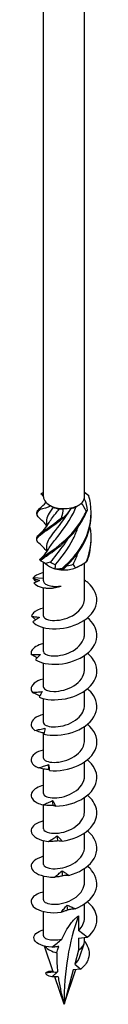
# Model space of a CAD drawing. Units: millimetres. Extents: x -65 to 135, y -767 to 0.
# Drawn here: x 121 to 131, y -767 to -618 of the extents above; entities that cross this region are included whole.
import ezdxf

# ---------------------------------------------------------------- set-up
doc = ezdxf.new("R2010")
doc.units = ezdxf.units.MM

# ---------------------------------------------------------------- blocks, each defined once
blk = doc.blocks.new('SWC10x360-ISO')
at = {"layer": ''}
for p, q in [((-3.13, -69.89), (-3.13, 138.8)), ((3.12, -69.89), (3.12, 138.8)), ((1.91, -71.34), (2.21, -71.17)), ((-2.67, -73.64), (-2.67, -74.47)), ((-2.67, -77.52), (-2.67, -78.35)), ((-3.13, -82.67), (-3.13, -79.8)), ((2.21, -80.48), (2.55, -80.28)), ((3.12, -85.31), (3.12, -79.92)), ((-3.13, -82.29), (-4.7, -82.2)), ((-3.13, -88), (-3.13, -83.71)), ((3.12, -90.7), (3.12, -88.6)), ((-3.13, -93.39), (-3.13, -89.76)), ((3.12, -96.09), (3.12, -93.99)), ((-3.13, -98.78), (-3.13, -95.15)), ((3.12, -101.48), (3.12, -99.38)), ((-3.13, -104.17), (-3.13, -100.54)), ((-3.13, -109.56), (-3.13, -105.77)), ((3.12, -106.86), (3.12, -104.77)), ((3.12, -112.25), (3.12, -110.16)), ((-3.13, -114.95), (-3.13, -111.23)), ((3.12, -117.64), (3.12, -115.54)), ((-3.13, -120.34), (-3.13, -116.7)), ((3.12, -123.03), (3.12, -120.93)), ((-3.13, -125.72), (-3.13, -122.09)), ((3.12, -128.42), (3.12, -126.32)), ((-3.13, -131.11), (-3.13, -127.48)), ((-3.13, -136.57), (-3.13, -132.87)), ((3.12, -133.81), (3.12, -131.71)), ((2.21, -133.55), (2.21, -135.76)), ((3.54, -136.79), (2.21, -135.76)), ((2.21, -136.91), (3.54, -136.79)), ((2.21, -136.91), (2.21, -138.72)), ((3.12, -137.45), (3.12, -136.83)), ((-1.65, -142.02), (-2.95, -138.14)), ((2.21, -138.72), (1.63, -140.89)), ((2.42, -139.71), (3.07, -137.79)), ((-2.76, -142.21), (-1.66, -142.01)), ((-2.08, -141.92), (-1.67, -141.99)), ((0, -146.97), (1.77, -141.68)), ((1.41, -141.71), (0, -146.97)), ((2.54, -141.61), (1.41, -141.71)), ((1.63, -140.89), (2.54, -141.61)), ((0, -146.97), (-1.39, -142.81))]:
    blk.add_line(p, q, dxfattribs=at)
for centre, major_axis, start_param, end_param in [((0, -69.89), (-3.12, 0), 0, 0.480854), ((0, -69.89), (3.12, 0), 5.716842, 6.116491), ((0, -69.89), (3.12, 0), 6.116491, 6.283185), ((0, -69.89), (3.12, 0), 3.622447, 4.022096), ((0, -69.89), (3.12, 0), 4.022096, 4.669644), ((0, -70.26), (-2.67, 0), 0.91224, 1.297898), ((0, -69.89), (3.12, 0), 4.669644, 5.069293), ((0, -70.26), (-2.67, 0), 1.965602, 2.345096), ((0, -69.89), (3.12, 0), 5.069293, 5.716842), ((0, -79.2), (-3.13, 0), 5.739871, 6.062728), ((0, -79.2), (-3.12, 0), 0.461624, 1.109172), ((0, -78.83), (-2.67, 0), 0.691777, 1.077435), ((0, -79.2), (-3.12, 0), 1.508821, 2.15637), ((0, -78.83), (-2.67, 0), 1.738975, 2.124633), ((0, -79.2), (-3.12, 0), 2.15637, 2.356194), ((0, -79.2), (-3.12, 0), 1.109172, 1.508821), ((37.76, -168.77), (-26.7, 46.25), 0.441603, 0.785398), ((0, -137.45), (3.12, 0), 5.497787, 6.283185), ((0, -137.45), (3.12, 0), 3.546539, 4.352191)]:
    blk.add_ellipse(centre, major_axis=major_axis, ratio=0.57735, start_param=start_param, end_param=end_param, dxfattribs=at)
for points, knots in [([(-3.5, -69.45), (-3.48, -69.43), (-3.46, -69.41), (-3.41, -69.37), (-3.39, -69.35), (-3.36, -69.33)], [-0.02500277, -0.02500277, -0.02500277, -0.02500277, -0.01267319, -0.01267319, 0, 0, 0, 0]), ([(-0.29, -80.76), (1, -79.65), (2.31, -78.17), (3.15, -76.44), (3.99, -74.71), (4.32, -72.74), (4.01, -70.86), (3.95, -70.47), (3.86, -70.09), (3.75, -69.72)], [0.22088, 0.22088, 0.22088, 0.22088, 1.160222, 1.160222, 1.160222, 2.100803, 2.100803, 2.100803, 2.292394, 2.292394, 2.292394, 2.292394]), ([(3.64, -69.59), (3.66, -69.61), (3.68, -69.63), (3.71, -69.67), (3.73, -69.69), (3.75, -69.72)], [-0.02500277, -0.02500277, -0.02500277, -0.02500277, -0.01267319, -0.01267319, 0, 0, 0, 0]), ([(-4.12, -72.32), (-4.13, -72.21), (-4.09, -72.1), (-4.01, -71.98), (-3.95, -71.89), (-3.86, -71.8), (-3.75, -71.7)], [1.8520833, 1.8520833, 1.8520833, 1.8520833, 2.1008026, 2.1008026, 2.1008026, 2.292394, 2.292394, 2.292394, 2.292394]), ([(-3.64, -71.83), (-3.66, -71.81), (-3.68, -71.79), (-3.71, -71.74), (-3.73, -71.72), (-3.75, -71.7)], [-0.02500277, -0.02500277, -0.02500277, -0.02500277, -0.01267319, -0.01267319, 0, 0, 0, 0]), ([(-2.34, -77.83), (-2.09, -77.38), (-1.72, -76.88), (-1.26, -76.31), (-0.44, -75.27), (0.62, -73.95), (1.42, -72.37), (1.58, -72.04), (1.73, -71.71), (1.87, -71.36)], [0.567748, 0.567748, 0.567748, 0.567748, 1.147855, 1.147855, 1.147855, 2.19825, 2.19825, 2.19825, 2.414066, 2.414066, 2.414066, 2.414066]), ([(-2.34, -73.95), (-2.09, -73.5), (-1.72, -73), (-1.26, -72.42), (-1.09, -72.21), (-0.91, -71.98), (-0.72, -71.75)], [1.6149451, 1.6149451, 1.6149451, 1.6149451, 2.1982499, 2.1982499, 2.1982499, 2.4140659, 2.4140659, 2.4140659, 2.4140659]), ([(-3.64, -77.1), (-4.22, -76.62), (-4.28, -76.29), (-3.79, -75.84), (-3.28, -75.37), (-2.18, -74.74), (-0.92, -73.74), (-0.66, -73.54), (-0.4, -73.32), (-0.14, -73.09)], [0.263007, 0.263007, 0.263007, 0.263007, 1.160222, 1.160222, 1.160222, 2.100803, 2.100803, 2.100803, 2.292394, 2.292394, 2.292394, 2.292394]), ([(-3.63, -73.22), (-4.14, -72.8), (-4.26, -72.5), (-3.94, -72.12), (-3.87, -72.03), (-3.77, -71.93), (-3.64, -71.83)], [1.3102041, 1.3102041, 1.3102041, 1.3102041, 2.1008026, 2.1008026, 2.1008026, 2.292394, 2.292394, 2.292394, 2.292394]), ([(-4.12, -76.19), (-4.13, -76.04), (-4.05, -75.88), (-3.88, -75.71), (-3.45, -75.25), (-2.4, -74.66), (-1.16, -73.71), (-0.91, -73.51), (-0.65, -73.3), (-0.39, -73.08)], [0.804886, 0.804886, 0.804886, 0.804886, 1.160222, 1.160222, 1.160222, 2.100803, 2.100803, 2.100803, 2.292394, 2.292394, 2.292394, 2.292394]), ([(-3.71, -79.42), (-3.15, -78.93), (-2.01, -78.27), (-0.74, -77.25), (0.54, -76.22), (1.91, -74.82), (2.85, -73.14), (3.04, -72.8), (3.21, -72.45), (3.36, -72.09)], [0.22088, 0.22088, 0.22088, 0.22088, 1.160222, 1.160222, 1.160222, 2.100803, 2.100803, 2.100803, 2.292394, 2.292394, 2.292394, 2.292394]), ([(-2.67, -74.23), (-2.8, -74.06), (-2.94, -73.9), (-3.26, -73.55), (-3.45, -73.38), (-3.64, -73.22)], [0.0606011, 0.0606011, 0.0606011, 0.0606011, 0.1244308, 0.1244308, 0.2028277, 0.2028277, 0.2028277, 0.2028277]), ([(-3.6, -79.55), (-2.96, -79.04), (-1.77, -78.34), (-0.49, -77.27), (0.8, -76.2), (2.14, -74.75), (3.02, -73.04), (3.2, -72.69), (3.36, -72.34), (3.5, -71.97)], [0.22088, 0.22088, 0.22088, 0.22088, 1.160222, 1.160222, 1.160222, 2.100803, 2.100803, 2.100803, 2.292394, 2.292394, 2.292394, 2.292394]), ([(0.9, -71.88), (0.06, -73.29), (-0.93, -74.44), (-1.64, -75.36), (-2.28, -76.2), (-2.67, -76.86), (-2.67, -77.52)], [-2.368452, -2.368452, -2.368452, -2.368452, -1.365419, -1.365419, -1.365419, -0.454628, -0.454628, -0.454628, -0.454628]), ([(-0.14, -73.09), (-0.18, -73.09), (-0.22, -73.09), (-0.3, -73.08), (-0.35, -73.08), (-0.39, -73.08)], [-0.02500277, -0.02500277, -0.02500277, -0.02500277, -0.01267319, -0.01267319, 0, 0, 0, 0]), ([(-0.04, -80.76), (1.25, -79.61), (2.53, -78.09), (3.31, -76.33), (3.85, -75.09), (4.13, -73.75), (4.12, -72.41)], [0.22088, 0.22088, 0.22088, 0.22088, 1.160222, 1.160222, 1.160222, 1.820737, 1.820737, 1.820737, 1.820737]), ([(3.5, -71.97), (3.48, -71.99), (3.46, -72.01), (3.41, -72.05), (3.39, -72.07), (3.36, -72.09)], [-0.02500277, -0.02500277, -0.02500277, -0.02500277, -0.01267319, -0.01267319, 0, 0, 0, 0]), ([(-3.64, -75.48), (-3.32, -75.22), (-3, -74.91), (-2.6, -74.37), (-2.46, -74.17), (-2.35, -73.96)], [0, 0, 0, 0, 0.1309641, 0.1309641, 0.2027842, 0.2027842, 0.2027842, 0.2027842]), ([(-1.27, -80.19), (-0.44, -79.15), (0.62, -77.84), (1.41, -76.26), (1.7, -75.69), (1.94, -75.09), (2.14, -74.47)], [0.099208, 0.099208, 0.099208, 0.099208, 1.147855, 1.147855, 1.147855, 1.525497, 1.525497, 1.525497, 1.525497]), ([(-2.67, -78.11), (-2.89, -77.81), (-3.15, -77.53), (-3.49, -77.23), (-3.56, -77.16), (-3.64, -77.1)], [0.0141545, 0.0141545, 0.0141545, 0.0141545, 0.1255822, 0.1255822, 0.1562262, 0.1562262, 0.1562262, 0.1562262]), ([(0.53, -76.34), (-0.22, -77.5), (-1.04, -78.46), (-1.65, -79.25), (-1.8, -79.45), (-1.94, -79.64), (-2.06, -79.82)], [-1.179042, -1.179042, -1.179042, -1.179042, -0.315024, -0.315024, -0.315024, -0.099208, -0.099208, -0.099208, -0.099208]), ([(-3.64, -79.36), (-3.32, -79.1), (-3, -78.78), (-2.6, -78.25), (-2.46, -78.05), (-2.35, -77.84)], [0, 0, 0, 0, 0.1309641, 0.1309641, 0.2027842, 0.2027842, 0.2027842, 0.2027842]), ([(-3.71, -79.42), (-3.69, -79.45), (-3.67, -79.47), (-3.63, -79.51), (-3.62, -79.53), (-3.6, -79.55)], [-0.02500277, -0.02500277, -0.02500277, -0.02500277, -0.01267319, -0.01267319, 0, 0, 0, 0]), ([(3.42, -79.72), (3.44, -79.7), (3.46, -79.68), (3.51, -79.64), (3.53, -79.62), (3.55, -79.59)], [-0.02500277, -0.02500277, -0.02500277, -0.02500277, -0.01267319, -0.01267319, 0, 0, 0, 0]), ([(-3.12, -81.4), (-3.53, -81.5), (-3.88, -81.63), (-4.17, -81.79), (-4.39, -81.92), (-4.57, -82.05), (-4.7, -82.2)], [59.5799938, 59.5799938, 59.5799938, 59.5799938, 59.8914805, 59.8914805, 59.8914805, 60.1300834, 60.1300834, 60.1300834, 60.1300834]), ([(-0.29, -80.76), (-0.25, -80.76), (-0.21, -80.76), (-0.13, -80.76), (-0.09, -80.76), (-0.04, -80.76)], [-0.02500277, -0.02500277, -0.02500277, -0.02500277, -0.01267319, -0.01267319, 0, 0, 0, 0]), ([(-4.76, -88.89), (-4.29, -89.46), (-3.15, -89.89), (-1.74, -89.94), (-0.34, -89.98), (1.29, -89.64), (2.57, -88.94), (3.85, -88.24), (4.75, -87.19), (4.95, -86.09), (5.16, -84.97), (4.65, -83.8), (3.6, -82.92), (3.45, -82.79), (3.29, -82.67), (3.12, -82.56)], [54.506302, 54.506302, 54.506302, 54.506302, 55.406769, 55.406769, 55.406769, 56.303925, 56.303925, 56.303925, 57.198374, 57.198374, 57.198374, 58.099824, 58.099824, 58.099824, 58.229731, 58.229731, 58.229731, 58.229731]), ([(-4.2, -82.81), (-4.22, -82.79), (-4.23, -82.78), (-4.4, -82.6), (-4.56, -82.43), (-4.72, -82.25)], [0.07490029, 0.07490029, 0.07490029, 0.07490029, 0.08115357, 0.08115357, 0.16155401, 0.16155401, 0.16155401, 0.16155401]), ([(-4.72, -82.25), (-4.55, -82.31), (-4.38, -82.37), (-4.05, -82.49), (-3.89, -82.54), (-3.73, -82.59)], [0, 0, 0, 0, 0.0800273, 0.0800273, 0.1574659, 0.1574659, 0.1574659, 0.1574659]), ([(-4.57, -82.98), (-4.19, -83.49), (-3.23, -83.8), (-2.19, -83.78), (-1.58, -83.77), (-0.96, -83.65), (-0.41, -83.44)], [0.401778, 0.401778, 0.401778, 0.401778, 1.27576, 1.27576, 1.27576, 1.784996, 1.784996, 1.784996, 1.784996]), ([(-3.13, -82.67), (-3.13, -82.69), (-3.12, -82.71), (-3.09, -82.88), (-2.99, -83.02), (-2.61, -83.27), (-2.35, -83.37), (-1.8, -83.47), (-1.54, -83.5), (-0.99, -83.5), (-0.71, -83.48), (-0.41, -83.44)], [0.1124736, 0.1124736, 0.1124736, 0.1124736, 0.1314656, 0.1314656, 0.2629312, 0.2629312, 0.3943968, 0.3943968, 0.4874208, 0.4874208, 0.5804448, 0.5804448, 0.5804448, 0.5804448]), ([(-0.98, -83.62), (-1.23, -83.68), (-1.47, -83.73), (-2.08, -83.82), (-2.41, -83.82), (-2.75, -83.79), (-2.83, -83.77), (-2.9, -83.75)], [0.0665627, 0.0665627, 0.0665627, 0.0665627, 0.1565313, 0.1565313, 0.3130626, 0.3130626, 0.3756024, 0.3756024, 0.3756024, 0.3756024]), ([(-3.12, -88), (-3.11, -88.23), (-2.85, -88.45), (-2.36, -88.57), (-1.67, -88.74), (-0.56, -88.69), (0.48, -88.31), (1.57, -87.91), (2.53, -87.15), (2.92, -86.26), (3.06, -85.95), (3.12, -85.63), (3.12, -85.31)], [54.192473, 54.192473, 54.192473, 54.192473, 54.906888, 54.906888, 54.906888, 55.917887, 55.917887, 55.917887, 56.970936, 56.970936, 56.970936, 57.334066, 57.334066, 57.334066, 57.334066]), ([(-3.12, -86.79), (-3.79, -86.95), (-4.32, -87.21), (-4.64, -87.52), (-4.8, -87.68), (-4.91, -87.85), (-4.96, -88.02)], [53.2968085, 53.2968085, 53.2968085, 53.2968085, 53.8097619, 53.8097619, 53.8097619, 54.0679513, 54.0679513, 54.0679513, 54.0679513]), ([(-4.31, -88.58), (-4.32, -88.57), (-4.34, -88.56), (-4.55, -88.38), (-4.76, -88.2), (-4.96, -88.02)], [0.07842504, 0.07842504, 0.07842504, 0.07842504, 0.08324352, 0.08324352, 0.16884714, 0.16884714, 0.16884714, 0.16884714]), ([(-4.96, -88.02), (-4.75, -88.06), (-4.55, -88.09), (-4.14, -88.15), (-3.94, -88.18), (-3.74, -88.21)], [0, 0, 0, 0, 0.080284, 0.080284, 0.1610588, 0.1610588, 0.1610588, 0.1610588]), ([(-3.74, -88.21), (-3.91, -88.31), (-4.08, -88.42), (-4.42, -88.65), (-4.59, -88.77), (-4.76, -88.89)], [0, 0, 0, 0, 0.0790766, 0.0790766, 0.1584643, 0.1584643, 0.1584643, 0.1584643]), ([(-4.35, -94.64), (-3.61, -95.14), (-2.26, -95.42), (-0.78, -95.3), (0.7, -95.18), (2.27, -94.65), (3.38, -93.81), (4.48, -92.97), (5.09, -91.84), (4.99, -90.72), (4.91, -89.83), (4.39, -88.97), (3.56, -88.27)], [48.423838, 48.423838, 48.423838, 48.423838, 49.324387, 49.324387, 49.324387, 50.22161, 50.22161, 50.22161, 51.116114, 51.116114, 51.116114, 51.829255, 51.829255, 51.829255, 51.829255]), ([(-3.12, -93.39), (-3.12, -93.67), (-2.69, -93.95), (-1.96, -94.03), (-1.14, -94.12), (0.02, -93.95), (1.02, -93.46), (2.02, -92.98), (2.81, -92.18), (3.04, -91.3), (3.1, -91.1), (3.12, -90.9), (3.12, -90.7)], [47.909288, 47.909288, 47.909288, 47.909288, 48.80036, 48.80036, 48.80036, 49.813286, 49.813286, 49.813286, 50.824016, 50.824016, 50.824016, 51.050881, 51.050881, 51.050881, 51.050881]), ([(-3.12, -92.18), (-4.05, -92.41), (-4.7, -92.82), (-4.92, -93.3), (-5, -93.47), (-5.02, -93.64), (-4.99, -93.82)], [47.0136232, 47.0136232, 47.0136232, 47.0136232, 47.7272979, 47.7272979, 47.7272979, 47.9854873, 47.9854873, 47.9854873, 47.9854873]), ([(-4.11, -94.37), (-4.16, -94.33), (-4.22, -94.3), (-4.52, -94.12), (-4.75, -93.97), (-4.99, -93.82)], [0.0630125, 0.0630125, 0.0630125, 0.0630125, 0.0832435, 0.0832435, 0.1688471, 0.1688471, 0.1688471, 0.1688471]), ([(-4.99, -93.82), (-4.75, -93.83), (-4.52, -93.84), (-4.06, -93.85), (-3.82, -93.85), (-3.59, -93.85)], [0, 0, 0, 0, 0.080284, 0.080284, 0.1610588, 0.1610588, 0.1610588, 0.1610588]), ([(-3.59, -93.85), (-3.72, -93.97), (-3.85, -94.1), (-4.1, -94.36), (-4.23, -94.5), (-4.35, -94.64)], [0, 0, 0, 0, 0.0790766, 0.0790766, 0.1584643, 0.1584643, 0.1584643, 0.1584643]), ([(-3.77, -100.33), (-2.79, -100.73), (-1.27, -100.85), (0.23, -100.55), (1.72, -100.25), (3.17, -99.55), (4.04, -98.59), (4.92, -97.64), (5.22, -96.46), (4.82, -95.37), (4.6, -94.75), (4.15, -94.16), (3.55, -93.66)], [42.341374, 42.341374, 42.341374, 42.341374, 43.241923, 43.241923, 43.241923, 44.139146, 44.139146, 44.139146, 45.03365, 45.03365, 45.03365, 45.546069, 45.546069, 45.546069, 45.546069]), ([(-3.12, -98.78), (-3.13, -98.8), (-3.12, -98.81), (-3.12, -98.83), (-3.07, -99.15), (-2.44, -99.44), (-1.53, -99.45), (-0.61, -99.45), (0.57, -99.17), (1.49, -98.59), (2.43, -98), (3.07, -97.12), (3.12, -96.21), (3.12, -96.17), (3.12, -96.13), (3.12, -96.09)], [41.626103, 41.626103, 41.626103, 41.626103, 41.678465, 41.678465, 41.678465, 42.68707, 42.68707, 42.68707, 43.694775, 43.694775, 43.694775, 44.722149, 44.722149, 44.722149, 44.767695, 44.767695, 44.767695, 44.767695]), ([(-3.13, -97.57), (-3.15, -97.57), (-3.17, -97.58), (-3.19, -97.58), (-4.34, -97.88), (-5.03, -98.48), (-5, -99.09), (-4.99, -99.26), (-4.93, -99.44), (-4.81, -99.6)], [40.730438, 40.730438, 40.730438, 40.730438, 40.74802, 40.74802, 40.74802, 41.644834, 41.644834, 41.644834, 41.903023, 41.903023, 41.903023, 41.903023]), ([(-4.81, -99.6), (-4.56, -99.58), (-4.31, -99.56), (-3.81, -99.52), (-3.56, -99.5), (-3.31, -99.47)], [0, 0, 0, 0, 0.080284, 0.080284, 0.1610588, 0.1610588, 0.1610588, 0.1610588]), ([(-3.67, -100.12), (-3.79, -100.07), (-3.91, -100.02), (-4.29, -99.85), (-4.56, -99.73), (-4.81, -99.6)], [0.0436653, 0.0436653, 0.0436653, 0.0436653, 0.0832435, 0.0832435, 0.1688471, 0.1688471, 0.1688471, 0.1688471]), ([(-3.31, -99.47), (-3.39, -99.6), (-3.47, -99.74), (-3.62, -100.03), (-3.7, -100.18), (-3.77, -100.33)], [0, 0, 0, 0, 0.0790766, 0.0790766, 0.1584643, 0.1584643, 0.1584643, 0.1584643]), ([(-3.05, -105.94), (-1.85, -106.21), (-0.24, -106.15), (1.22, -105.68), (2.67, -105.21), (3.93, -104.35), (4.55, -103.31), (5.17, -102.27), (5.14, -101.07), (4.47, -100.05), (4.23, -99.69), (3.92, -99.36), (3.56, -99.05)], [36.25891, 36.25891, 36.25891, 36.25891, 37.159459, 37.159459, 37.159459, 38.056682, 38.056682, 38.056682, 38.951186, 38.951186, 38.951186, 39.262884, 39.262884, 39.262884, 39.262884]), ([(-3.12, -104.17), (-3.12, -104.25), (-3.09, -104.33), (-3.02, -104.41), (-2.74, -104.71), (-1.92, -104.91), (-0.9, -104.8), (0.11, -104.69), (1.27, -104.25), (2.06, -103.56), (2.73, -102.98), (3.12, -102.23), (3.12, -101.47)], [35.342917, 35.342917, 35.342917, 35.342917, 35.604926, 35.604926, 35.604926, 36.620066, 36.620066, 36.620066, 37.633978, 37.633978, 37.633978, 38.48451, 38.48451, 38.48451, 38.48451]), ([(-3.12, -102.96), (-3.41, -103.02), (-3.67, -103.11), (-3.9, -103.21), (-4.83, -103.63), (-5.21, -104.29), (-4.88, -104.88), (-4.79, -105.05), (-4.64, -105.21), (-4.44, -105.36)], [34.447253, 34.447253, 34.447253, 34.447253, 34.665556, 34.665556, 34.665556, 35.56237, 35.56237, 35.56237, 35.820559, 35.820559, 35.820559, 35.820559]), ([(-2.19, -111.46), (-0.84, -111.59), (0.81, -111.33), (2.16, -110.7), (3.51, -110.07), (4.53, -109.08), (4.87, -107.98), (5.21, -106.88), (4.85, -105.71), (3.93, -104.77), (3.81, -104.66), (3.69, -104.55), (3.56, -104.44)], [30.176446, 30.176446, 30.176446, 30.176446, 31.076995, 31.076995, 31.076995, 31.974218, 31.974218, 31.974218, 32.868722, 32.868722, 32.868722, 32.979699, 32.979699, 32.979699, 32.979699]), ([(-4.44, -105.36), (-4.18, -105.31), (-3.92, -105.26), (-3.41, -105.16), (-3.15, -105.1), (-2.89, -105.05)], [0, 0, 0, 0, 0.080284, 0.080284, 0.1610588, 0.1610588, 0.1610588, 0.1610588]), ([(-3.02, -105.79), (-3.23, -105.74), (-3.43, -105.69), (-3.9, -105.55), (-4.17, -105.45), (-4.44, -105.36)], [0.0204373, 0.0204373, 0.0204373, 0.0204373, 0.0832435, 0.0832435, 0.1688471, 0.1688471, 0.1688471, 0.1688471]), ([(-2.89, -105.05), (-2.92, -105.18), (-2.94, -105.33), (-3, -105.63), (-3.02, -105.78), (-3.05, -105.94)], [0, 0, 0, 0, 0.0790766, 0.0790766, 0.1584643, 0.1584643, 0.1584643, 0.1584643]), ([(-3.12, -109.56), (-3.12, -109.69), (-3.03, -109.83), (-2.85, -109.94), (-2.41, -110.21), (-1.44, -110.32), (-0.38, -110.11), (0.68, -109.89), (1.79, -109.33), (2.45, -108.56), (2.88, -108.05), (3.11, -107.46), (3.12, -106.86)], [29.059732, 29.059732, 29.059732, 29.059732, 29.485061, 29.485061, 29.485061, 30.50879, 30.50879, 30.50879, 31.530939, 31.530939, 31.530939, 32.201325, 32.201325, 32.201325, 32.201325]), ([(-3.12, -108.35), (-3.67, -108.48), (-4.12, -108.67), (-4.44, -108.91), (-5.13, -109.42), (-5.17, -110.11), (-4.57, -110.65), (-4.39, -110.8), (-4.16, -110.94), (-3.89, -111.06)], [28.164067, 28.164067, 28.164067, 28.164067, 28.583092, 28.583092, 28.583092, 29.479906, 29.479906, 29.479906, 29.738095, 29.738095, 29.738095, 29.738095]), ([(-3.89, -111.06), (-3.64, -110.98), (-3.38, -110.9), (-2.87, -110.74), (-2.61, -110.65), (-2.36, -110.57)], [0, 0, 0, 0, 0.080284, 0.080284, 0.1610588, 0.1610588, 0.1610588, 0.1610588]), ([(-2.36, -110.57), (-2.33, -110.7), (-2.31, -110.85), (-2.25, -111.15), (-2.22, -111.31), (-2.19, -111.46)], [0, 0, 0, 0, 0.0790766, 0.0790766, 0.1584643, 0.1584643, 0.1584643, 0.1584643]), ([(-1.25, -116.88), (0.2, -116.84), (1.82, -116.4), (3.01, -115.62), (4.21, -114.84), (4.96, -113.74), (5, -112.62), (5.03, -111.62), (4.5, -110.61), (3.56, -109.83)], [24.093982, 24.093982, 24.093982, 24.093982, 24.994531, 24.994531, 24.994531, 25.891754, 25.891754, 25.891754, 26.696513, 26.696513, 26.696513, 26.696513]), ([(-2.27, -111.35), (-2.54, -111.32), (-2.81, -111.28), (-3.35, -111.19), (-3.63, -111.12), (-3.89, -111.06)], [0, 0, 0, 0, 0.0832435, 0.0832435, 0.1688471, 0.1688471, 0.1688471, 0.1688471]), ([(-2.19, -111.46), (-2.2, -111.44), (-2.21, -111.43), (-2.24, -111.39), (-2.25, -111.37), (-2.27, -111.35)], [0, 0, 0, 0, 0.0887535, 0.0887535, 0.1776791, 0.1776791, 0.1776791, 0.1776791]), ([(-3.12, -114.95), (-3.12, -115.13), (-2.95, -115.31), (-2.62, -115.44), (-2.05, -115.66), (-1, -115.69), (0.05, -115.39), (1.1, -115.09), (2.12, -114.47), (2.67, -113.66), (2.96, -113.22), (3.12, -112.74), (3.12, -112.25)], [22.776547, 22.776547, 22.776547, 22.776547, 23.353559, 23.353559, 23.353559, 24.362106, 24.362106, 24.362106, 25.370199, 25.370199, 25.370199, 25.918139, 25.918139, 25.918139, 25.918139]), ([(-3.12, -113.73), (-3.92, -113.93), (-4.53, -114.27), (-4.81, -114.67), (-5.22, -115.24), (-4.94, -115.92), (-4.07, -116.36), (-3.82, -116.49), (-3.52, -116.6), (-3.19, -116.69)], [21.880882, 21.880882, 21.880882, 21.880882, 22.500628, 22.500628, 22.500628, 23.397442, 23.397442, 23.397442, 23.655631, 23.655631, 23.655631, 23.655631]), ([(-3.19, -116.69), (-2.95, -116.58), (-2.7, -116.47), (-2.22, -116.25), (-1.97, -116.14), (-1.73, -116.02)], [0, 0, 0, 0, 0.080284, 0.080284, 0.1610588, 0.1610588, 0.1610588, 0.1610588]), ([(-1.73, -116.02), (-1.65, -116.15), (-1.57, -116.29), (-1.41, -116.58), (-1.33, -116.73), (-1.25, -116.88)], [0, 0, 0, 0, 0.0790766, 0.0790766, 0.1584643, 0.1584643, 0.1584643, 0.1584643]), ([(-0.26, -122.19), (1.24, -121.97), (2.76, -121.35), (3.75, -120.44), (4.74, -119.54), (5.18, -118.37), (4.92, -117.26), (4.75, -116.52), (4.26, -115.81), (3.56, -115.22)], [18.011518, 18.011518, 18.011518, 18.011518, 18.912067, 18.912067, 18.912067, 19.80929, 19.80929, 19.80929, 20.413328, 20.413328, 20.413328, 20.413328]), ([(-1.63, -116.79), (-1.89, -116.8), (-2.15, -116.79), (-2.67, -116.75), (-2.93, -116.72), (-3.19, -116.69)], [0, 0, 0, 0, 0.0832435, 0.0832435, 0.1688471, 0.1688471, 0.1688471, 0.1688471]), ([(-3.12, -120.34), (-3.11, -120.59), (-2.78, -120.84), (-2.18, -120.94), (-1.43, -121.08), (-0.28, -120.97), (0.74, -120.54), (1.76, -120.1), (2.63, -119.35), (2.97, -118.48), (3.07, -118.21), (3.12, -117.93), (3.12, -117.64)], [16.493361, 16.493361, 16.493361, 16.493361, 17.291983, 17.291983, 17.291983, 18.303539, 18.303539, 18.303539, 19.314559, 19.314559, 19.314559, 19.634954, 19.634954, 19.634954, 19.634954]), ([(-1.25, -116.88), (-1.31, -116.87), (-1.37, -116.85), (-1.5, -116.82), (-1.56, -116.81), (-1.63, -116.79)], [0, 0, 0, 0, 0.0887535, 0.0887535, 0.1776791, 0.1776791, 0.1776791, 0.1776791]), ([(-3.12, -119.12), (-4.19, -119.38), (-4.88, -119.9), (-4.99, -120.45), (-5.1, -121.06), (-4.5, -121.68), (-3.41, -122.02), (-3.09, -122.11), (-2.74, -122.18), (-2.36, -122.23)], [15.597697, 15.597697, 15.597697, 15.597697, 16.418164, 16.418164, 16.418164, 17.314978, 17.314978, 17.314978, 17.573167, 17.573167, 17.573167, 17.573167]), ([(0.74, -127.38), (2.22, -126.99), (3.59, -126.2), (4.33, -125.19), (5.08, -124.18), (5.2, -122.98), (4.65, -121.92), (4.41, -121.44), (4.03, -121), (3.55, -120.61)], [11.929054, 11.929054, 11.929054, 11.929054, 12.829603, 12.829603, 12.829603, 13.726826, 13.726826, 13.726826, 14.130143, 14.130143, 14.130143, 14.130143]), ([(-2.36, -122.23), (-2.14, -122.09), (-1.92, -121.96), (-1.47, -121.68), (-1.25, -121.54), (-1.03, -121.4)], [0, 0, 0, 0, 0.080284, 0.080284, 0.1610588, 0.1610588, 0.1610588, 0.1610588]), ([(-0.93, -122.16), (-1.16, -122.19), (-1.4, -122.21), (-1.88, -122.23), (-2.12, -122.23), (-2.36, -122.23)], [0, 0, 0, 0, 0.0832435, 0.0832435, 0.1688471, 0.1688471, 0.1688471, 0.1688471]), ([(-1.03, -121.4), (-0.9, -121.52), (-0.78, -121.64), (-0.52, -121.91), (-0.39, -122.05), (-0.26, -122.19)], [0, 0, 0, 0, 0.0790766, 0.0790766, 0.1584643, 0.1584643, 0.1584643, 0.1584643]), ([(-0.26, -122.19), (-0.37, -122.18), (-0.47, -122.17), (-0.7, -122.17), (-0.81, -122.16), (-0.93, -122.16)], [0, 0, 0, 0, 0.0887535, 0.0887535, 0.1776791, 0.1776791, 0.1776791, 0.1776791]), ([(-3.13, -125.72), (-3.12, -126.04), (-2.56, -126.35), (-1.69, -126.39), (-0.8, -126.42), (0.39, -126.18), (1.34, -125.63), (2.3, -125.07), (2.99, -124.22), (3.11, -123.33), (3.12, -123.23), (3.12, -123.13), (3.12, -123.03)], [10.210176, 10.210176, 10.210176, 10.210176, 11.210632, 11.210632, 11.210632, 12.225691, 12.225691, 12.225691, 13.240131, 13.240131, 13.240131, 13.351769, 13.351769, 13.351769, 13.351769]), ([(-3.12, -124.51), (-3.29, -124.55), (-3.44, -124.6), (-3.59, -124.65), (-4.63, -125.01), (-5.15, -125.65), (-4.96, -126.25), (-4.77, -126.85), (-3.88, -127.39), (-2.61, -127.58), (-2.24, -127.64), (-1.84, -127.67), (-1.43, -127.66)], [9.314511, 9.314511, 9.314511, 9.314511, 9.440486, 9.440486, 9.440486, 10.3357, 10.3357, 10.3357, 11.232514, 11.232514, 11.232514, 11.490703, 11.490703, 11.490703, 11.490703]), ([(-1.43, -127.66), (-1.24, -127.51), (-1.05, -127.35), (-0.67, -127.02), (-0.48, -126.86), (-0.29, -126.69)], [0, 0, 0, 0, 0.080284, 0.080284, 0.1610588, 0.1610588, 0.1610588, 0.1610588]), ([(-0.29, -126.69), (-0.12, -126.79), (0.05, -126.9), (0.39, -127.13), (0.57, -127.25), (0.74, -127.38)], [0, 0, 0, 0, 0.0790766, 0.0790766, 0.1584643, 0.1584643, 0.1584643, 0.1584643]), ([(1.71, -132.45), (3.12, -131.9), (4.27, -130.96), (4.74, -129.88), (5.22, -128.8), (5.01, -127.6), (4.19, -126.62), (4.01, -126.4), (3.8, -126.19), (3.56, -126)], [5.84659, 5.84659, 5.84659, 5.84659, 6.747139, 6.747139, 6.747139, 7.644362, 7.644362, 7.644362, 7.846958, 7.846958, 7.846958, 7.846958]), ([(-3.12, -131.11), (-3.12, -131.16), (-3.11, -131.21), (-3.09, -131.26), (-2.92, -131.58), (-2.17, -131.83), (-1.19, -131.77), (-0.21, -131.71), (0.98, -131.34), (1.84, -130.69), (2.63, -130.09), (3.12, -129.26), (3.12, -128.42)], [3.926991, 3.926991, 3.926991, 3.926991, 4.086683, 4.086683, 4.086683, 5.106478, 5.106478, 5.106478, 6.125553, 6.125553, 6.125553, 7.068583, 7.068583, 7.068583, 7.068583]), ([(-0.18, -127.44), (-0.39, -127.5), (-0.6, -127.55), (-1.01, -127.62), (-1.22, -127.64), (-1.43, -127.66)], [0, 0, 0, 0, 0.0832435, 0.0832435, 0.1688471, 0.1688471, 0.1688471, 0.1688471]), ([(0.74, -127.38), (0.59, -127.38), (0.44, -127.39), (0.13, -127.41), (-0.02, -127.43), (-0.18, -127.44)], [0, 0, 0, 0, 0.0887535, 0.0887535, 0.1776791, 0.1776791, 0.1776791, 0.1776791]), ([(-3.12, -129.9), (-3.86, -130.08), (-4.44, -130.39), (-4.74, -130.74), (-5.22, -131.31), (-5, -132.01), (-4.17, -132.48), (-3.35, -132.94), (-1.94, -133.17), (-0.45, -132.99)], [3.031326, 3.031326, 3.031326, 3.031326, 3.603564, 3.603564, 3.603564, 4.511405, 4.511405, 4.511405, 5.408239, 5.408239, 5.408239, 5.408239]), ([(3.54, -136.79), (4.6, -135.92), (5.14, -134.77), (4.97, -133.65), (4.84, -132.83), (4.33, -132.03), (3.56, -131.39)], [0, 0, 0, 0, 0.899619, 0.899619, 0.899619, 1.563772, 1.563772, 1.563772, 1.563772]), ([(-0.45, -132.99), (-0.3, -132.81), (-0.15, -132.63), (0.16, -132.27), (0.31, -132.09), (0.46, -131.9)], [0, 0, 0, 0, 0.080284, 0.080284, 0.1610588, 0.1610588, 0.1610588, 0.1610588]), ([(0.57, -132.64), (0.4, -132.72), (0.23, -132.78), (-0.1, -132.9), (-0.27, -132.95), (-0.45, -132.99)], [0, 0, 0, 0, 0.0832435, 0.0832435, 0.1688471, 0.1688471, 0.1688471, 0.1688471]), ([(0.46, -131.9), (0.67, -131.98), (0.87, -132.07), (1.29, -132.25), (1.5, -132.35), (1.71, -132.45)], [0, 0, 0, 0, 0.0790766, 0.0790766, 0.1584643, 0.1584643, 0.1584643, 0.1584643]), ([(1.71, -132.45), (1.52, -132.48), (1.33, -132.51), (0.95, -132.57), (0.76, -132.6), (0.57, -132.64)], [0, 0, 0, 0, 0.0887535, 0.0887535, 0.1776791, 0.1776791, 0.1776791, 0.1776791]), ([(-0.34, -137.07), (-0.15, -136.65), (0.06, -136.23), (0.48, -135.49), (0.75, -135.07), (1.19, -134.49), (1.38, -134.26), (1.69, -133.95), (1.8, -133.85), (2.01, -133.68), (2.11, -133.61), (2.21, -133.55)], [3.1968723, 3.1968723, 3.1968723, 3.1968723, 3.3500759, 3.3500759, 3.4905529, 3.4905529, 3.5755711, 3.5755711, 3.6180802, 3.6180802, 3.6605893, 3.6605893, 3.6605893, 3.6605893]), ([(-1.87, -138.31), (-3.18, -138.21), (-4.16, -137.76), (-4.46, -137.23), (-4.77, -136.69), (-4.37, -136.09), (-3.47, -135.75), (-3.36, -135.71), (-3.25, -135.68), (-3.12, -135.64)], [1.186639, 1.186639, 1.186639, 1.186639, 2.098924, 2.098924, 2.098924, 3.028494, 3.028494, 3.028494, 3.141311, 3.141311, 3.141311, 3.141311]), ([(-3.13, -136.57), (-3.13, -136.64), (-3.09, -136.71), (-2.93, -136.9), (-2.74, -137.01), (-2.22, -137.16), (-1.89, -137.2), (-1.15, -137.2), (-0.75, -137.16), (-0.34, -137.07)], [0.3305293, 0.3305293, 0.3305293, 0.3305293, 0.4103754, 0.4103754, 0.5471672, 0.5471672, 0.683959, 0.683959, 0.8158693, 0.8158693, 0.8158693, 0.8158693]), ([(-1.87, -138.31), (-1.6, -138.1), (-1.32, -137.88), (-0.81, -137.47), (-0.58, -137.27), (-0.34, -137.07)], [-0.2349369, -0.2349369, -0.2349369, -0.2349369, -0.1226909, -0.1226909, -0.0241697, -0.0241697, -0.0241697, -0.0241697]), ([(3.12, -137.44), (3.79, -138.25), (3.99, -139.21), (3.69, -140.07), (3.49, -140.65), (3.08, -141.18), (2.54, -141.61)], [1.012653, 1.012653, 1.012653, 1.012653, 1.890748, 1.890748, 1.890748, 2.475194, 2.475194, 2.475194, 2.475194]), ([(-0.79, -138.18), (-0.96, -138.22), (-1.12, -138.24), (-1.48, -138.28), (-1.68, -138.3), (-1.87, -138.31)], [-0.1880222, -0.1880222, -0.1880222, -0.1880222, -0.1056621, -0.1056621, 0, 0, 0, 0]), ([(-1.1, -139.13), (-1.06, -139), (-1.02, -138.87), (-0.92, -138.56), (-0.86, -138.37), (-0.79, -138.18)], [2.9340882, 2.9340882, 2.9340882, 2.9340882, 2.9864406, 2.9864406, 3.0591064, 3.0591064, 3.0591064, 3.0591064]), ([(-1.1, -139.13), (-1.11, -139.27), (-1.11, -139.41), (-1.12, -140.37), (-1.07, -141.21), (-0.97, -142.06)], [1.0224228, 1.0224228, 1.0224228, 1.0224228, 1.0848093, 1.0848093, 1.4552829, 1.4552829, 1.4552829, 1.4552829]), ([(-1.85, -142.79), (-1.69, -142.67), (-1.53, -142.54), (-1.24, -142.29), (-1.11, -142.18), (-0.97, -142.06)], [-0.132292, -0.132292, -0.132292, -0.132292, -0.0654418, -0.0654418, -0.0093376, -0.0093376, -0.0093376, -0.0093376]), ([(-1.65, -142.02), (-1.65, -142.03), (-1.61, -142.05), (-1.45, -142.07), (-1.29, -142.08), (-1.06, -142.06), (-1.02, -142.06), (-0.97, -142.06)], [0.0239179, 0.0239179, 0.0239179, 0.0239179, 0.0915314, 0.0915314, 0.1863047, 0.1863047, 0.2044544, 0.2044544, 0.2044544, 0.2044544]), ([(-0.88, -142.8), (-1.03, -142.8), (-1.19, -142.8), (-1.5, -142.8), (-1.68, -142.8), (-1.85, -142.79)], [-0.1584485, -0.1584485, -0.1584485, -0.1584485, -0.0885805, -0.0885805, 0, 0, 0, 0]), ([(-0.88, -142.8), (-1.01, -142.81), (-1.12, -142.82), (-1.28, -142.82), (-1.33, -142.82), (-1.37, -142.81), (-1.38, -142.81), (-1.39, -142.81)], [0.1990216, 0.1990216, 0.1990216, 0.1990216, 0.261009, 0.261009, 0.315955, 0.315955, 0.3362303, 0.3362303, 0.3362303, 0.3362303]), ([(-0.88, -142.8), (-0.86, -142.94), (-0.84, -143.09), (-0.62, -144.48), (-0.33, -145.73), (0, -146.97)], [1.5635054, 1.5635054, 1.5635054, 1.5635054, 1.627214, 1.627214, 2.1696186, 2.1696186, 2.1696186, 2.1696186])]:
    blk.add_open_spline(points, degree=3, knots=knots, dxfattribs=at)
for points in [[(-3.13, -69.59), (-3.35, -69.56), (-3.47, -69.51), (-3.5, -69.45)], [(-3.13, -69.82), (-3.24, -69.7), (-3.36, -69.58), (-3.48, -69.48)], [(-3.36, -69.33), (-3.29, -69.29), (-3.21, -69.25), (-3.13, -69.2)], [(3.08, -70.19), (3.33, -70.76), (3.47, -71.36), (3.5, -71.97)], [(3.12, -69.19), (3.3, -69.32), (3.47, -69.45), (3.64, -69.59)], [(3.75, -69.72), (3.53, -69.55), (3.32, -69.41), (3.12, -69.28)], [(-3.75, -71.7), (-3.37, -71.41), (-3.04, -71.07), (-2.77, -70.73)], [(-1.99, -71.28), (-2.57, -71.53), (-3.12, -71.71), (-3.64, -71.83)], [(-1.64, -71.48), (-2.28, -72.32), (-2.67, -72.98), (-2.67, -73.64)], [(-1.99, -71.28), (-1.89, -71.34), (-1.77, -71.41), (-1.64, -71.48)], [(-0.72, -71.75), (-0.54, -71.74), (-0.34, -71.73), (-0.13, -71.69)], [(-0.39, -73.08), (-0.21, -72.6), (-0.13, -72.13), (-0.13, -71.69)], [(1.09, -71.58), (0.76, -72.13), (0.34, -72.63), (-0.14, -73.09)], [(1.87, -71.36), (1.88, -71.36), (1.89, -71.35), (1.91, -71.34)], [(3.36, -72.09), (3.16, -71.62), (2.91, -71.21), (2.64, -70.86)], [(-4.13, -72.51), (-4.12, -72.45), (-4.12, -72.38), (-4.13, -72.31)], [(3.42, -79.72), (4.11, -78.02), (4.3, -76.14), (3.94, -74.35)], [(-4.13, -76.39), (-4.12, -76.32), (-4.12, -76.26), (-4.13, -76.19)], [(3.55, -79.59), (3.94, -78.53), (4.13, -77.41), (4.12, -76.29)], [(1.41, -80.15), (1.69, -79.58), (1.94, -78.97), (2.14, -78.35)], [(-3.6, -79.55), (-3.36, -79.67), (-3.09, -79.82), (-2.8, -80)], [(-2.06, -79.82), (-2.32, -79.89), (-2.56, -79.95), (-2.8, -80)], [(-1.39, -80.81), (-1.33, -80.61), (-1.29, -80.4), (-1.27, -80.19)], [(0.45, -80.35), (0.25, -80.58), (0.03, -80.8), (-0.19, -81)], [(0.53, -80.22), (0.51, -80.27), (0.48, -80.31), (0.45, -80.35)], [(1.73, -80.7), (1.64, -80.51), (1.53, -80.32), (1.41, -80.15)], [(1.73, -80.7), (2.3, -80.44), (2.88, -80.11), (3.42, -79.72)], [(-4.7, -82.2), (-4.71, -82.22), (-4.71, -82.23), (-4.72, -82.25)], [(-1.39, -80.81), (-1.12, -80.84), (-0.74, -80.82), (-0.29, -80.76)], [(-0.04, -80.76), (-0.18, -80.85), (-0.23, -80.92), (-0.19, -81)], [(-3.73, -82.59), (-4.01, -82.71), (-4.29, -82.85), (-4.57, -82.98)], [(-2.9, -83.75), (-2.92, -83.75), (-2.94, -83.74), (-2.95, -83.74)], [(-2.27, -111.35), (-2.3, -111.09), (-2.33, -110.83), (-2.36, -110.57)], [(-1.63, -116.79), (-1.67, -116.54), (-1.7, -116.28), (-1.73, -116.02)], [(-0.93, -122.16), (-0.96, -121.91), (-1, -121.65), (-1.03, -121.4)], [(-0.18, -127.44), (-0.22, -127.19), (-0.26, -126.94), (-0.29, -126.69)], [(0.57, -132.64), (0.53, -132.39), (0.5, -132.15), (0.46, -131.9)], [(2.21, -135.76), (2.79, -135.2), (3.11, -134.5), (3.12, -133.81)], [(1.63, -140.89), (1.99, -140.56), (2.27, -140.15), (2.42, -139.71)], [(-2.76, -142.21), (-2.67, -142.06), (-2.42, -141.95), (-2.08, -141.92)], [(-2.08, -141.92), (-1.95, -141.91), (-1.82, -141.92), (-1.68, -141.94)], [(-1.66, -142.01), (-1.66, -142.01), (-1.66, -142.01), (-1.66, -142.01)], [(-1.85, -142.79), (-2.49, -142.68), (-2.81, -142.43), (-2.76, -142.21)], [(-1.39, -142.81), (-1.4, -142.81), (-1.4, -142.81), (-1.41, -142.8)]]:
    blk.add_open_spline(points, degree=3, dxfattribs=at)

msp = doc.modelspace()

# ---------------------------------------------------------------- block references
msp.add_blockref('SWC10x360-ISO', (125.8, -620.11))

doc.saveas('drawing.dxf')
